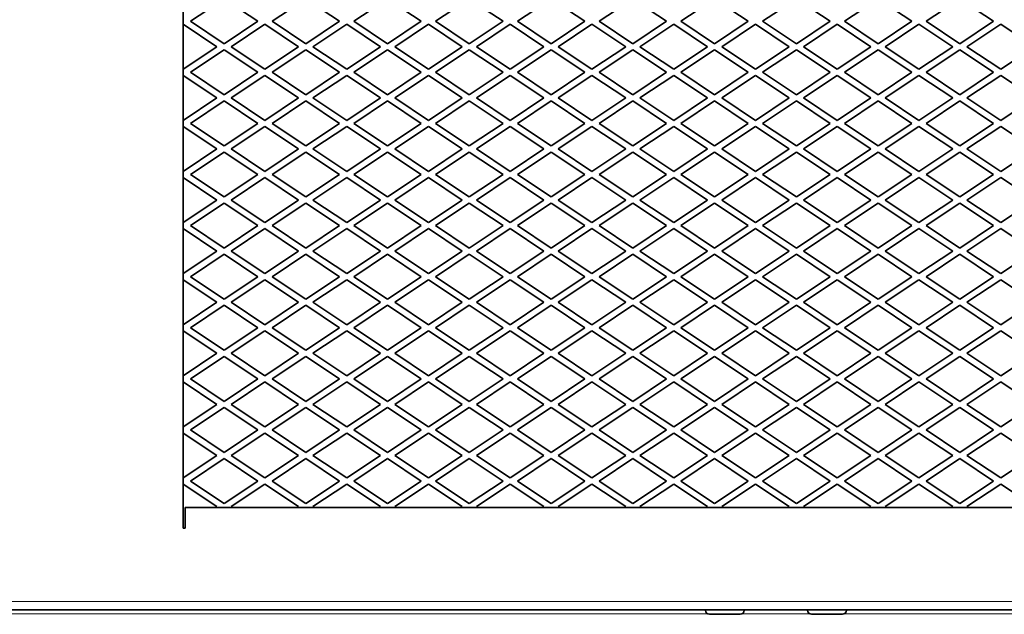
# Model space of a CAD drawing. Units: millimetres. Extents: x -5380 to 21087, y -434 to 7023.
# Drawn here: x 2274 to 2515, y -99 to 46 of the extents above; entities that cross this region are included whole.
import ezdxf

# ---------------------------------------------------------------- set-up
doc = ezdxf.new("R2010")
doc.units = ezdxf.units.MM
doc.linetypes.add('L.PUNKTOWA_C', pattern=[210.526293, 131.578995, -32.894699, 13.1579, -32.894699])
for name, color, linetype, lineweight in [('06b __  _  __  _  __  _  __   CENTER', 40, 'L.PUNKTOWA_C', 9), ('Widoczne (ISO)', 1, 'Continuous', 35), ('Widoczne wąskie (ISO)', 1, 'Continuous', 9)]:
    doc.layers.add(name, color=color, linetype=linetype, lineweight=lineweight)

# ---------------------------------------------------------------- blocks, each defined once
blk = doc.blocks.new('UFO-2-MN-S 3')
at = {"layer": 'Widoczne (ISO)'}
for p, q in [((383.5, 248.5), (383.5, 696.5)), ((385.25, 372.5), (393.5, 378)), ((393.5, 378), (401.75, 372.5)), ((405.25, 372.5), (413.5, 378)), ((413.5, 378), (421.75, 372.5)), ((425.25, 372.5), (433.5, 378)), ((433.5, 378), (441.75, 372.5)), ((445.25, 372.5), (453.5, 378)), ((453.5, 378), (461.75, 372.5)), ((465.25, 372.5), (473.5, 378)), ((473.5, 378), (481.75, 372.5)), ((485.25, 372.5), (493.5, 378)), ((493.5, 378), (501.75, 372.5)), ((505.25, 372.5), (513.5, 378)), ((513.5, 378), (521.75, 372.5)), ((525.25, 372.5), (533.5, 378)), ((533.5, 378), (541.75, 372.5)), ((545.25, 372.5), (553.5, 378)), ((553.5, 378), (561.75, 372.5)), ((565.25, 372.5), (573.5, 378)), ((573.5, 378), (581.75, 372.5)), ((383.5, 371.75), (391.75, 366.25)), ((393.5, 367), (385.25, 372.5)), ((401.75, 372.5), (393.5, 367)), ((395.25, 366.25), (403.5, 371.75)), ((403.5, 371.75), (411.75, 366.25)), ((413.5, 367), (405.25, 372.5)), ((421.75, 372.5), (413.5, 367)), ((415.25, 366.25), (423.5, 371.75)), ((423.5, 371.75), (431.75, 366.25)), ((433.5, 367), (425.25, 372.5)), ((441.75, 372.5), (433.5, 367)), ((435.25, 366.25), (443.5, 371.75)), ((443.5, 371.75), (451.75, 366.25)), ((453.5, 367), (445.25, 372.5)), ((461.75, 372.5), (453.5, 367)), ((455.25, 366.25), (463.5, 371.75)), ((463.5, 371.75), (471.75, 366.25)), ((473.5, 367), (465.25, 372.5)), ((481.75, 372.5), (473.5, 367)), ((475.25, 366.25), (483.5, 371.75)), ((483.5, 371.75), (491.75, 366.25)), ((493.5, 367), (485.25, 372.5)), ((501.75, 372.5), (493.5, 367)), ((495.25, 366.25), (503.5, 371.75)), ((503.5, 371.75), (511.75, 366.25)), ((513.5, 367), (505.25, 372.5)), ((521.75, 372.5), (513.5, 367)), ((515.25, 366.25), (523.5, 371.75)), ((523.5, 371.75), (531.75, 366.25)), ((533.5, 367), (525.25, 372.5)), ((541.75, 372.5), (533.5, 367)), ((535.25, 366.25), (543.5, 371.75)), ((543.5, 371.75), (551.75, 366.25)), ((553.5, 367), (545.25, 372.5)), ((561.75, 372.5), (553.5, 367)), ((555.25, 366.25), (563.5, 371.75)), ((563.5, 371.75), (571.75, 366.25)), ((573.5, 367), (565.25, 372.5)), ((581.75, 372.5), (573.5, 367)), ((575.25, 366.25), (583.5, 371.75)), ((583.5, 371.75), (591.75, 366.25)), ((391.75, 366.25), (383.5, 360.75)), ((403.5, 360.75), (395.25, 366.25)), ((411.75, 366.25), (403.5, 360.75)), ((423.5, 360.75), (415.25, 366.25)), ((431.75, 366.25), (423.5, 360.75)), ((443.5, 360.75), (435.25, 366.25)), ((451.75, 366.25), (443.5, 360.75)), ((463.5, 360.75), (455.25, 366.25)), ((471.75, 366.25), (463.5, 360.75)), ((483.5, 360.75), (475.25, 366.25)), ((491.75, 366.25), (483.5, 360.75)), ((503.5, 360.75), (495.25, 366.25)), ((511.75, 366.25), (503.5, 360.75)), ((523.5, 360.75), (515.25, 366.25)), ((531.75, 366.25), (523.5, 360.75)), ((543.5, 360.75), (535.25, 366.25)), ((551.75, 366.25), (543.5, 360.75)), ((563.5, 360.75), (555.25, 366.25)), ((571.75, 366.25), (563.5, 360.75)), ((583.5, 360.75), (575.25, 366.25)), ((591.75, 366.25), (583.5, 360.75)), ((385.25, 360), (393.5, 365.5)), ((393.5, 365.5), (401.75, 360)), ((405.25, 360), (413.5, 365.5)), ((413.5, 365.5), (421.75, 360)), ((425.25, 360), (433.5, 365.5)), ((433.5, 365.5), (441.75, 360)), ((445.25, 360), (453.5, 365.5)), ((453.5, 365.5), (461.75, 360)), ((465.25, 360), (473.5, 365.5)), ((473.5, 365.5), (481.75, 360)), ((485.25, 360), (493.5, 365.5)), ((493.5, 365.5), (501.75, 360)), ((505.25, 360), (513.5, 365.5)), ((513.5, 365.5), (521.75, 360)), ((525.25, 360), (533.5, 365.5)), ((533.5, 365.5), (541.75, 360)), ((545.25, 360), (553.5, 365.5)), ((553.5, 365.5), (561.75, 360)), ((565.25, 360), (573.5, 365.5)), ((573.5, 365.5), (581.75, 360)), ((383.5, 359.25), (391.75, 353.75)), ((393.5, 354.5), (385.25, 360)), ((401.75, 360), (393.5, 354.5)), ((395.25, 353.75), (403.5, 359.25)), ((403.5, 359.25), (411.75, 353.75)), ((413.5, 354.5), (405.25, 360)), ((421.75, 360), (413.5, 354.5)), ((415.25, 353.75), (423.5, 359.25)), ((423.5, 359.25), (431.75, 353.75)), ((433.5, 354.5), (425.25, 360)), ((441.75, 360), (433.5, 354.5)), ((435.25, 353.75), (443.5, 359.25)), ((443.5, 359.25), (451.75, 353.75)), ((453.5, 354.5), (445.25, 360)), ((461.75, 360), (453.5, 354.5)), ((455.25, 353.75), (463.5, 359.25)), ((463.5, 359.25), (471.75, 353.75)), ((473.5, 354.5), (465.25, 360)), ((481.75, 360), (473.5, 354.5)), ((475.25, 353.75), (483.5, 359.25)), ((483.5, 359.25), (491.75, 353.75)), ((493.5, 354.5), (485.25, 360)), ((501.75, 360), (493.5, 354.5)), ((495.25, 353.75), (503.5, 359.25)), ((503.5, 359.25), (511.75, 353.75)), ((513.5, 354.5), (505.25, 360)), ((521.75, 360), (513.5, 354.5)), ((515.25, 353.75), (523.5, 359.25)), ((523.5, 359.25), (531.75, 353.75)), ((533.5, 354.5), (525.25, 360)), ((541.75, 360), (533.5, 354.5)), ((535.25, 353.75), (543.5, 359.25)), ((543.5, 359.25), (551.75, 353.75)), ((553.5, 354.5), (545.25, 360)), ((561.75, 360), (553.5, 354.5)), ((555.25, 353.75), (563.5, 359.25)), ((563.5, 359.25), (571.75, 353.75)), ((573.5, 354.5), (565.25, 360)), ((581.75, 360), (573.5, 354.5)), ((575.25, 353.75), (583.5, 359.25)), ((583.5, 359.25), (591.75, 353.75)), ((391.75, 353.75), (383.5, 348.25)), ((385.25, 347.5), (393.5, 353)), ((393.5, 353), (401.75, 347.5)), ((403.5, 348.25), (395.25, 353.75)), ((411.75, 353.75), (403.5, 348.25)), ((405.25, 347.5), (413.5, 353)), ((413.5, 353), (421.75, 347.5)), ((423.5, 348.25), (415.25, 353.75)), ((431.75, 353.75), (423.5, 348.25)), ((425.25, 347.5), (433.5, 353)), ((433.5, 353), (441.75, 347.5)), ((443.5, 348.25), (435.25, 353.75)), ((451.75, 353.75), (443.5, 348.25)), ((445.25, 347.5), (453.5, 353)), ((453.5, 353), (461.75, 347.5)), ((463.5, 348.25), (455.25, 353.75)), ((471.75, 353.75), (463.5, 348.25)), ((465.25, 347.5), (473.5, 353)), ((473.5, 353), (481.75, 347.5)), ((483.5, 348.25), (475.25, 353.75)), ((491.75, 353.75), (483.5, 348.25)), ((485.25, 347.5), (493.5, 353)), ((493.5, 353), (501.75, 347.5)), ((503.5, 348.25), (495.25, 353.75)), ((511.75, 353.75), (503.5, 348.25)), ((505.25, 347.5), (513.5, 353)), ((513.5, 353), (521.75, 347.5)), ((523.5, 348.25), (515.25, 353.75)), ((531.75, 353.75), (523.5, 348.25)), ((525.25, 347.5), (533.5, 353)), ((533.5, 353), (541.75, 347.5)), ((543.5, 348.25), (535.25, 353.75)), ((551.75, 353.75), (543.5, 348.25)), ((545.25, 347.5), (553.5, 353)), ((553.5, 353), (561.75, 347.5)), ((563.5, 348.25), (555.25, 353.75)), ((571.75, 353.75), (563.5, 348.25)), ((565.25, 347.5), (573.5, 353)), ((573.5, 353), (581.75, 347.5)), ((583.5, 348.25), (575.25, 353.75)), ((591.75, 353.75), (583.5, 348.25)), ((393.5, 342), (385.25, 347.5)), ((401.75, 347.5), (393.5, 342)), ((413.5, 342), (405.25, 347.5)), ((421.75, 347.5), (413.5, 342)), ((433.5, 342), (425.25, 347.5)), ((441.75, 347.5), (433.5, 342)), ((453.5, 342), (445.25, 347.5)), ((461.75, 347.5), (453.5, 342)), ((473.5, 342), (465.25, 347.5)), ((481.75, 347.5), (473.5, 342)), ((493.5, 342), (485.25, 347.5)), ((501.75, 347.5), (493.5, 342)), ((513.5, 342), (505.25, 347.5)), ((521.75, 347.5), (513.5, 342)), ((533.5, 342), (525.25, 347.5)), ((541.75, 347.5), (533.5, 342)), ((553.5, 342), (545.25, 347.5)), ((561.75, 347.5), (553.5, 342)), ((573.5, 342), (565.25, 347.5)), ((581.75, 347.5), (573.5, 342)), ((383.5, 346.75), (391.75, 341.25)), ((395.25, 341.25), (403.5, 346.75)), ((403.5, 346.75), (411.75, 341.25)), ((415.25, 341.25), (423.5, 346.75)), ((423.5, 346.75), (431.75, 341.25)), ((435.25, 341.25), (443.5, 346.75)), ((443.5, 346.75), (451.75, 341.25)), ((455.25, 341.25), (463.5, 346.75)), ((463.5, 346.75), (471.75, 341.25)), ((475.25, 341.25), (483.5, 346.75)), ((483.5, 346.75), (491.75, 341.25)), ((495.25, 341.25), (503.5, 346.75)), ((503.5, 346.75), (511.75, 341.25)), ((515.25, 341.25), (523.5, 346.75)), ((523.5, 346.75), (531.75, 341.25)), ((535.25, 341.25), (543.5, 346.75)), ((543.5, 346.75), (551.75, 341.25)), ((555.25, 341.25), (563.5, 346.75)), ((563.5, 346.75), (571.75, 341.25)), ((575.25, 341.25), (583.5, 346.75)), ((583.5, 346.75), (591.75, 341.25)), ((391.75, 341.25), (383.5, 335.75)), ((385.25, 335), (393.5, 340.5)), ((393.5, 340.5), (401.75, 335)), ((403.5, 335.75), (395.25, 341.25)), ((411.75, 341.25), (403.5, 335.75)), ((405.25, 335), (413.5, 340.5)), ((413.5, 340.5), (421.75, 335)), ((423.5, 335.75), (415.25, 341.25)), ((431.75, 341.25), (423.5, 335.75)), ((425.25, 335), (433.5, 340.5)), ((433.5, 340.5), (441.75, 335)), ((443.5, 335.75), (435.25, 341.25)), ((451.75, 341.25), (443.5, 335.75)), ((445.25, 335), (453.5, 340.5)), ((453.5, 340.5), (461.75, 335)), ((463.5, 335.75), (455.25, 341.25)), ((471.75, 341.25), (463.5, 335.75)), ((465.25, 335), (473.5, 340.5)), ((473.5, 340.5), (481.75, 335)), ((483.5, 335.75), (475.25, 341.25)), ((491.75, 341.25), (483.5, 335.75)), ((485.25, 335), (493.5, 340.5)), ((493.5, 340.5), (501.75, 335)), ((503.5, 335.75), (495.25, 341.25)), ((511.75, 341.25), (503.5, 335.75)), ((505.25, 335), (513.5, 340.5)), ((513.5, 340.5), (521.75, 335)), ((523.5, 335.75), (515.25, 341.25)), ((531.75, 341.25), (523.5, 335.75)), ((525.25, 335), (533.5, 340.5)), ((533.5, 340.5), (541.75, 335)), ((543.5, 335.75), (535.25, 341.25)), ((551.75, 341.25), (543.5, 335.75)), ((545.25, 335), (553.5, 340.5)), ((553.5, 340.5), (561.75, 335)), ((563.5, 335.75), (555.25, 341.25)), ((571.75, 341.25), (563.5, 335.75)), ((565.25, 335), (573.5, 340.5)), ((573.5, 340.5), (581.75, 335)), ((583.5, 335.75), (575.25, 341.25)), ((591.75, 341.25), (583.5, 335.75)), ((393.5, 329.5), (385.25, 335)), ((401.75, 335), (393.5, 329.5)), ((413.5, 329.5), (405.25, 335)), ((421.75, 335), (413.5, 329.5)), ((433.5, 329.5), (425.25, 335)), ((441.75, 335), (433.5, 329.5)), ((453.5, 329.5), (445.25, 335)), ((461.75, 335), (453.5, 329.5)), ((473.5, 329.5), (465.25, 335)), ((481.75, 335), (473.5, 329.5)), ((493.5, 329.5), (485.25, 335)), ((501.75, 335), (493.5, 329.5)), ((513.5, 329.5), (505.25, 335)), ((521.75, 335), (513.5, 329.5)), ((533.5, 329.5), (525.25, 335)), ((541.75, 335), (533.5, 329.5)), ((553.5, 329.5), (545.25, 335)), ((561.75, 335), (553.5, 329.5)), ((573.5, 329.5), (565.25, 335)), ((581.75, 335), (573.5, 329.5)), ((383.5, 334.25), (391.75, 328.75)), ((395.25, 328.75), (403.5, 334.25)), ((403.5, 334.25), (411.75, 328.75)), ((415.25, 328.75), (423.5, 334.25)), ((423.5, 334.25), (431.75, 328.75)), ((435.25, 328.75), (443.5, 334.25)), ((443.5, 334.25), (451.75, 328.75)), ((455.25, 328.75), (463.5, 334.25)), ((463.5, 334.25), (471.75, 328.75)), ((475.25, 328.75), (483.5, 334.25)), ((483.5, 334.25), (491.75, 328.75)), ((495.25, 328.75), (503.5, 334.25)), ((503.5, 334.25), (511.75, 328.75)), ((515.25, 328.75), (523.5, 334.25)), ((523.5, 334.25), (531.75, 328.75)), ((535.25, 328.75), (543.5, 334.25)), ((543.5, 334.25), (551.75, 328.75)), ((555.25, 328.75), (563.5, 334.25)), ((563.5, 334.25), (571.75, 328.75)), ((575.25, 328.75), (583.5, 334.25)), ((583.5, 334.25), (591.75, 328.75)), ((391.75, 328.75), (383.5, 323.25)), ((385.25, 322.5), (393.5, 328)), ((393.5, 328), (401.75, 322.5)), ((403.5, 323.25), (395.25, 328.75)), ((411.75, 328.75), (403.5, 323.25)), ((405.25, 322.5), (413.5, 328)), ((413.5, 328), (421.75, 322.5)), ((423.5, 323.25), (415.25, 328.75)), ((431.75, 328.75), (423.5, 323.25)), ((425.25, 322.5), (433.5, 328)), ((433.5, 328), (441.75, 322.5)), ((443.5, 323.25), (435.25, 328.75)), ((451.75, 328.75), (443.5, 323.25)), ((445.25, 322.5), (453.5, 328)), ((453.5, 328), (461.75, 322.5)), ((463.5, 323.25), (455.25, 328.75)), ((471.75, 328.75), (463.5, 323.25)), ((465.25, 322.5), (473.5, 328)), ((473.5, 328), (481.75, 322.5)), ((483.5, 323.25), (475.25, 328.75)), ((491.75, 328.75), (483.5, 323.25)), ((485.25, 322.5), (493.5, 328)), ((493.5, 328), (501.75, 322.5)), ((503.5, 323.25), (495.25, 328.75)), ((511.75, 328.75), (503.5, 323.25)), ((505.25, 322.5), (513.5, 328)), ((513.5, 328), (521.75, 322.5)), ((523.5, 323.25), (515.25, 328.75)), ((531.75, 328.75), (523.5, 323.25)), ((525.25, 322.5), (533.5, 328)), ((533.5, 328), (541.75, 322.5)), ((543.5, 323.25), (535.25, 328.75)), ((551.75, 328.75), (543.5, 323.25)), ((545.25, 322.5), (553.5, 328)), ((553.5, 328), (561.75, 322.5)), ((563.5, 323.25), (555.25, 328.75)), ((571.75, 328.75), (563.5, 323.25)), ((565.25, 322.5), (573.5, 328)), ((573.5, 328), (581.75, 322.5)), ((583.5, 323.25), (575.25, 328.75)), ((591.75, 328.75), (583.5, 323.25)), ((383.5, 321.75), (391.75, 316.25)), ((393.5, 317), (385.25, 322.5)), ((401.75, 322.5), (393.5, 317)), ((395.25, 316.25), (403.5, 321.75)), ((403.5, 321.75), (411.75, 316.25)), ((413.5, 317), (405.25, 322.5)), ((421.75, 322.5), (413.5, 317)), ((415.25, 316.25), (423.5, 321.75)), ((423.5, 321.75), (431.75, 316.25)), ((433.5, 317), (425.25, 322.5)), ((441.75, 322.5), (433.5, 317)), ((435.25, 316.25), (443.5, 321.75)), ((443.5, 321.75), (451.75, 316.25)), ((453.5, 317), (445.25, 322.5)), ((461.75, 322.5), (453.5, 317)), ((455.25, 316.25), (463.5, 321.75)), ((463.5, 321.75), (471.75, 316.25)), ((473.5, 317), (465.25, 322.5)), ((481.75, 322.5), (473.5, 317)), ((475.25, 316.25), (483.5, 321.75)), ((483.5, 321.75), (491.75, 316.25)), ((493.5, 317), (485.25, 322.5)), ((501.75, 322.5), (493.5, 317)), ((495.25, 316.25), (503.5, 321.75)), ((503.5, 321.75), (511.75, 316.25)), ((513.5, 317), (505.25, 322.5)), ((521.75, 322.5), (513.5, 317)), ((515.25, 316.25), (523.5, 321.75)), ((523.5, 321.75), (531.75, 316.25)), ((533.5, 317), (525.25, 322.5)), ((541.75, 322.5), (533.5, 317)), ((535.25, 316.25), (543.5, 321.75)), ((543.5, 321.75), (551.75, 316.25)), ((553.5, 317), (545.25, 322.5)), ((561.75, 322.5), (553.5, 317)), ((555.25, 316.25), (563.5, 321.75)), ((563.5, 321.75), (571.75, 316.25)), ((573.5, 317), (565.25, 322.5)), ((581.75, 322.5), (573.5, 317)), ((575.25, 316.25), (583.5, 321.75)), ((583.5, 321.75), (591.75, 316.25)), ((391.75, 316.25), (383.5, 310.75)), ((403.5, 310.75), (395.25, 316.25)), ((411.75, 316.25), (403.5, 310.75)), ((423.5, 310.75), (415.25, 316.25)), ((431.75, 316.25), (423.5, 310.75)), ((443.5, 310.75), (435.25, 316.25)), ((451.75, 316.25), (443.5, 310.75)), ((463.5, 310.75), (455.25, 316.25)), ((471.75, 316.25), (463.5, 310.75)), ((483.5, 310.75), (475.25, 316.25)), ((491.75, 316.25), (483.5, 310.75)), ((503.5, 310.75), (495.25, 316.25)), ((511.75, 316.25), (503.5, 310.75)), ((523.5, 310.75), (515.25, 316.25)), ((531.75, 316.25), (523.5, 310.75)), ((543.5, 310.75), (535.25, 316.25)), ((551.75, 316.25), (543.5, 310.75)), ((563.5, 310.75), (555.25, 316.25)), ((571.75, 316.25), (563.5, 310.75)), ((583.5, 310.75), (575.25, 316.25)), ((591.75, 316.25), (583.5, 310.75)), ((385.25, 310), (393.5, 315.5)), ((393.5, 315.5), (401.75, 310)), ((405.25, 310), (413.5, 315.5)), ((413.5, 315.5), (421.75, 310)), ((425.25, 310), (433.5, 315.5)), ((433.5, 315.5), (441.75, 310)), ((445.25, 310), (453.5, 315.5)), ((453.5, 315.5), (461.75, 310)), ((465.25, 310), (473.5, 315.5)), ((473.5, 315.5), (481.75, 310)), ((485.25, 310), (493.5, 315.5)), ((493.5, 315.5), (501.75, 310)), ((505.25, 310), (513.5, 315.5)), ((513.5, 315.5), (521.75, 310)), ((525.25, 310), (533.5, 315.5)), ((533.5, 315.5), (541.75, 310)), ((545.25, 310), (553.5, 315.5)), ((553.5, 315.5), (561.75, 310)), ((565.25, 310), (573.5, 315.5)), ((573.5, 315.5), (581.75, 310)), ((383.5, 309.25), (391.75, 303.75)), ((393.5, 304.5), (385.25, 310)), ((401.75, 310), (393.5, 304.5)), ((395.25, 303.75), (403.5, 309.25)), ((403.5, 309.25), (411.75, 303.75)), ((413.5, 304.5), (405.25, 310)), ((421.75, 310), (413.5, 304.5)), ((415.25, 303.75), (423.5, 309.25)), ((423.5, 309.25), (431.75, 303.75)), ((433.5, 304.5), (425.25, 310)), ((441.75, 310), (433.5, 304.5)), ((435.25, 303.75), (443.5, 309.25)), ((443.5, 309.25), (451.75, 303.75)), ((453.5, 304.5), (445.25, 310)), ((461.75, 310), (453.5, 304.5)), ((455.25, 303.75), (463.5, 309.25)), ((463.5, 309.25), (471.75, 303.75)), ((473.5, 304.5), (465.25, 310)), ((481.75, 310), (473.5, 304.5)), ((475.25, 303.75), (483.5, 309.25)), ((483.5, 309.25), (491.75, 303.75)), ((493.5, 304.5), (485.25, 310)), ((501.75, 310), (493.5, 304.5)), ((495.25, 303.75), (503.5, 309.25)), ((503.5, 309.25), (511.75, 303.75)), ((513.5, 304.5), (505.25, 310)), ((521.75, 310), (513.5, 304.5)), ((515.25, 303.75), (523.5, 309.25)), ((523.5, 309.25), (531.75, 303.75)), ((533.5, 304.5), (525.25, 310)), ((541.75, 310), (533.5, 304.5)), ((535.25, 303.75), (543.5, 309.25)), ((543.5, 309.25), (551.75, 303.75)), ((553.5, 304.5), (545.25, 310)), ((561.75, 310), (553.5, 304.5)), ((555.25, 303.75), (563.5, 309.25)), ((563.5, 309.25), (571.75, 303.75)), ((573.5, 304.5), (565.25, 310)), ((581.75, 310), (573.5, 304.5)), ((575.25, 303.75), (583.5, 309.25)), ((583.5, 309.25), (591.75, 303.75)), ((391.75, 303.75), (383.5, 298.25)), ((403.5, 298.25), (395.25, 303.75)), ((411.75, 303.75), (403.5, 298.25)), ((423.5, 298.25), (415.25, 303.75)), ((431.75, 303.75), (423.5, 298.25)), ((443.5, 298.25), (435.25, 303.75)), ((451.75, 303.75), (443.5, 298.25)), ((463.5, 298.25), (455.25, 303.75)), ((471.75, 303.75), (463.5, 298.25)), ((483.5, 298.25), (475.25, 303.75)), ((491.75, 303.75), (483.5, 298.25)), ((503.5, 298.25), (495.25, 303.75)), ((511.75, 303.75), (503.5, 298.25)), ((523.5, 298.25), (515.25, 303.75)), ((531.75, 303.75), (523.5, 298.25)), ((543.5, 298.25), (535.25, 303.75)), ((551.75, 303.75), (543.5, 298.25)), ((563.5, 298.25), (555.25, 303.75)), ((571.75, 303.75), (563.5, 298.25)), ((583.5, 298.25), (575.25, 303.75)), ((591.75, 303.75), (583.5, 298.25)), ((385.25, 297.5), (393.5, 303)), ((393.5, 303), (401.75, 297.5)), ((405.25, 297.5), (413.5, 303)), ((413.5, 303), (421.75, 297.5)), ((425.25, 297.5), (433.5, 303)), ((433.5, 303), (441.75, 297.5)), ((445.25, 297.5), (453.5, 303)), ((453.5, 303), (461.75, 297.5)), ((465.25, 297.5), (473.5, 303)), ((473.5, 303), (481.75, 297.5)), ((485.25, 297.5), (493.5, 303)), ((493.5, 303), (501.75, 297.5)), ((505.25, 297.5), (513.5, 303)), ((513.5, 303), (521.75, 297.5)), ((525.25, 297.5), (533.5, 303)), ((533.5, 303), (541.75, 297.5)), ((545.25, 297.5), (553.5, 303)), ((553.5, 303), (561.75, 297.5)), ((565.25, 297.5), (573.5, 303)), ((573.5, 303), (581.75, 297.5)), ((383.5, 296.75), (391.75, 291.25)), ((393.5, 292), (385.25, 297.5)), ((401.75, 297.5), (393.5, 292)), ((395.25, 291.25), (403.5, 296.75)), ((403.5, 296.75), (411.75, 291.25)), ((413.5, 292), (405.25, 297.5)), ((421.75, 297.5), (413.5, 292)), ((415.25, 291.25), (423.5, 296.75)), ((423.5, 296.75), (431.75, 291.25)), ((433.5, 292), (425.25, 297.5)), ((441.75, 297.5), (433.5, 292)), ((435.25, 291.25), (443.5, 296.75)), ((443.5, 296.75), (451.75, 291.25)), ((453.5, 292), (445.25, 297.5)), ((461.75, 297.5), (453.5, 292)), ((455.25, 291.25), (463.5, 296.75)), ((463.5, 296.75), (471.75, 291.25)), ((473.5, 292), (465.25, 297.5)), ((481.75, 297.5), (473.5, 292)), ((475.25, 291.25), (483.5, 296.75)), ((483.5, 296.75), (491.75, 291.25)), ((493.5, 292), (485.25, 297.5)), ((501.75, 297.5), (493.5, 292)), ((495.25, 291.25), (503.5, 296.75)), ((503.5, 296.75), (511.75, 291.25)), ((513.5, 292), (505.25, 297.5)), ((521.75, 297.5), (513.5, 292)), ((515.25, 291.25), (523.5, 296.75)), ((523.5, 296.75), (531.75, 291.25)), ((533.5, 292), (525.25, 297.5)), ((541.75, 297.5), (533.5, 292)), ((535.25, 291.25), (543.5, 296.75)), ((543.5, 296.75), (551.75, 291.25)), ((553.5, 292), (545.25, 297.5)), ((561.75, 297.5), (553.5, 292)), ((555.25, 291.25), (563.5, 296.75)), ((563.5, 296.75), (571.75, 291.25)), ((573.5, 292), (565.25, 297.5)), ((581.75, 297.5), (573.5, 292)), ((575.25, 291.25), (583.5, 296.75)), ((583.5, 296.75), (591.75, 291.25)), ((391.75, 291.25), (383.5, 285.75)), ((385.25, 285), (393.5, 290.5)), ((393.5, 290.5), (401.75, 285)), ((403.5, 285.75), (395.25, 291.25)), ((411.75, 291.25), (403.5, 285.75)), ((405.25, 285), (413.5, 290.5)), ((413.5, 290.5), (421.75, 285)), ((423.5, 285.75), (415.25, 291.25)), ((431.75, 291.25), (423.5, 285.75)), ((425.25, 285), (433.5, 290.5)), ((433.5, 290.5), (441.75, 285)), ((443.5, 285.75), (435.25, 291.25)), ((451.75, 291.25), (443.5, 285.75)), ((445.25, 285), (453.5, 290.5)), ((453.5, 290.5), (461.75, 285)), ((463.5, 285.75), (455.25, 291.25)), ((471.75, 291.25), (463.5, 285.75)), ((465.25, 285), (473.5, 290.5)), ((473.5, 290.5), (481.75, 285)), ((483.5, 285.75), (475.25, 291.25)), ((491.75, 291.25), (483.5, 285.75)), ((485.25, 285), (493.5, 290.5)), ((493.5, 290.5), (501.75, 285)), ((503.5, 285.75), (495.25, 291.25)), ((511.75, 291.25), (503.5, 285.75)), ((505.25, 285), (513.5, 290.5)), ((513.5, 290.5), (521.75, 285)), ((523.5, 285.75), (515.25, 291.25)), ((531.75, 291.25), (523.5, 285.75)), ((525.25, 285), (533.5, 290.5)), ((533.5, 290.5), (541.75, 285)), ((543.5, 285.75), (535.25, 291.25)), ((551.75, 291.25), (543.5, 285.75)), ((545.25, 285), (553.5, 290.5)), ((553.5, 290.5), (561.75, 285)), ((563.5, 285.75), (555.25, 291.25)), ((571.75, 291.25), (563.5, 285.75)), ((565.25, 285), (573.5, 290.5)), ((573.5, 290.5), (581.75, 285)), ((583.5, 285.75), (575.25, 291.25)), ((591.75, 291.25), (583.5, 285.75)), ((383.5, 284.25), (391.75, 278.75)), ((393.5, 279.5), (385.25, 285)), ((401.75, 285), (393.5, 279.5)), ((395.25, 278.75), (403.5, 284.25)), ((403.5, 284.25), (411.75, 278.75)), ((413.5, 279.5), (405.25, 285)), ((421.75, 285), (413.5, 279.5)), ((415.25, 278.75), (423.5, 284.25)), ((423.5, 284.25), (431.75, 278.75)), ((433.5, 279.5), (425.25, 285)), ((441.75, 285), (433.5, 279.5)), ((435.25, 278.75), (443.5, 284.25)), ((443.5, 284.25), (451.75, 278.75)), ((453.5, 279.5), (445.25, 285)), ((461.75, 285), (453.5, 279.5)), ((455.25, 278.75), (463.5, 284.25)), ((463.5, 284.25), (471.75, 278.75)), ((473.5, 279.5), (465.25, 285)), ((481.75, 285), (473.5, 279.5)), ((475.25, 278.75), (483.5, 284.25)), ((483.5, 284.25), (491.75, 278.75)), ((493.5, 279.5), (485.25, 285)), ((501.75, 285), (493.5, 279.5)), ((495.25, 278.75), (503.5, 284.25)), ((503.5, 284.25), (511.75, 278.75)), ((513.5, 279.5), (505.25, 285)), ((521.75, 285), (513.5, 279.5)), ((515.25, 278.75), (523.5, 284.25)), ((523.5, 284.25), (531.75, 278.75)), ((533.5, 279.5), (525.25, 285)), ((541.75, 285), (533.5, 279.5)), ((535.25, 278.75), (543.5, 284.25)), ((543.5, 284.25), (551.75, 278.75)), ((553.5, 279.5), (545.25, 285)), ((561.75, 285), (553.5, 279.5)), ((555.25, 278.75), (563.5, 284.25)), ((563.5, 284.25), (571.75, 278.75)), ((573.5, 279.5), (565.25, 285)), ((581.75, 285), (573.5, 279.5)), ((575.25, 278.75), (583.5, 284.25)), ((583.5, 284.25), (591.75, 278.75)), ((391.75, 278.75), (383.5, 273.25)), ((385.25, 272.5), (393.5, 278)), ((393.5, 278), (401.75, 272.5)), ((403.5, 273.25), (395.25, 278.75)), ((411.75, 278.75), (403.5, 273.25)), ((405.25, 272.5), (413.5, 278)), ((413.5, 278), (421.75, 272.5)), ((423.5, 273.25), (415.25, 278.75)), ((431.75, 278.75), (423.5, 273.25)), ((425.25, 272.5), (433.5, 278)), ((433.5, 278), (441.75, 272.5)), ((443.5, 273.25), (435.25, 278.75)), ((451.75, 278.75), (443.5, 273.25)), ((445.25, 272.5), (453.5, 278)), ((453.5, 278), (461.75, 272.5)), ((463.5, 273.25), (455.25, 278.75)), ((471.75, 278.75), (463.5, 273.25)), ((465.25, 272.5), (473.5, 278)), ((473.5, 278), (481.75, 272.5)), ((483.5, 273.25), (475.25, 278.75)), ((491.75, 278.75), (483.5, 273.25)), ((485.25, 272.5), (493.5, 278)), ((493.5, 278), (501.75, 272.5)), ((503.5, 273.25), (495.25, 278.75)), ((511.75, 278.75), (503.5, 273.25)), ((505.25, 272.5), (513.5, 278)), ((513.5, 278), (521.75, 272.5)), ((523.5, 273.25), (515.25, 278.75)), ((531.75, 278.75), (523.5, 273.25)), ((525.25, 272.5), (533.5, 278)), ((533.5, 278), (541.75, 272.5)), ((543.5, 273.25), (535.25, 278.75)), ((551.75, 278.75), (543.5, 273.25)), ((545.25, 272.5), (553.5, 278)), ((553.5, 278), (561.75, 272.5)), ((563.5, 273.25), (555.25, 278.75)), ((571.75, 278.75), (563.5, 273.25)), ((565.25, 272.5), (573.5, 278)), ((573.5, 278), (581.75, 272.5)), ((583.5, 273.25), (575.25, 278.75)), ((591.75, 278.75), (583.5, 273.25)), ((393.5, 267), (385.25, 272.5)), ((401.75, 272.5), (393.5, 267)), ((413.5, 267), (405.25, 272.5)), ((421.75, 272.5), (413.5, 267)), ((433.5, 267), (425.25, 272.5)), ((441.75, 272.5), (433.5, 267)), ((453.5, 267), (445.25, 272.5)), ((461.75, 272.5), (453.5, 267)), ((473.5, 267), (465.25, 272.5)), ((481.75, 272.5), (473.5, 267)), ((493.5, 267), (485.25, 272.5)), ((501.75, 272.5), (493.5, 267)), ((513.5, 267), (505.25, 272.5)), ((521.75, 272.5), (513.5, 267)), ((533.5, 267), (525.25, 272.5)), ((541.75, 272.5), (533.5, 267)), ((553.5, 267), (545.25, 272.5)), ((561.75, 272.5), (553.5, 267)), ((573.5, 267), (565.25, 272.5)), ((581.75, 272.5), (573.5, 267)), ((383.5, 271.75), (391.75, 266.25)), ((395.25, 266.25), (403.5, 271.75)), ((403.5, 271.75), (411.75, 266.25)), ((415.25, 266.25), (423.5, 271.75)), ((423.5, 271.75), (431.75, 266.25)), ((435.25, 266.25), (443.5, 271.75)), ((443.5, 271.75), (451.75, 266.25)), ((455.25, 266.25), (463.5, 271.75)), ((463.5, 271.75), (471.75, 266.25)), ((475.25, 266.25), (483.5, 271.75)), ((483.5, 271.75), (491.75, 266.25)), ((495.25, 266.25), (503.5, 271.75)), ((503.5, 271.75), (511.75, 266.25)), ((515.25, 266.25), (523.5, 271.75)), ((523.5, 271.75), (531.75, 266.25)), ((535.25, 266.25), (543.5, 271.75)), ((543.5, 271.75), (551.75, 266.25)), ((555.25, 266.25), (563.5, 271.75)), ((563.5, 271.75), (571.75, 266.25)), ((575.25, 266.25), (583.5, 271.75)), ((583.5, 271.75), (591.75, 266.25)), ((391.75, 266.25), (383.5, 260.75)), ((385.25, 260), (393.5, 265.5)), ((393.5, 265.5), (401.75, 260)), ((403.5, 260.75), (395.25, 266.25)), ((411.75, 266.25), (403.5, 260.75)), ((405.25, 260), (413.5, 265.5)), ((413.5, 265.5), (421.75, 260)), ((423.5, 260.75), (415.25, 266.25)), ((431.75, 266.25), (423.5, 260.75)), ((425.25, 260), (433.5, 265.5)), ((433.5, 265.5), (441.75, 260)), ((443.5, 260.75), (435.25, 266.25)), ((451.75, 266.25), (443.5, 260.75)), ((445.25, 260), (453.5, 265.5)), ((453.5, 265.5), (461.75, 260)), ((463.5, 260.75), (455.25, 266.25)), ((471.75, 266.25), (463.5, 260.75)), ((465.25, 260), (473.5, 265.5)), ((473.5, 265.5), (481.75, 260)), ((483.5, 260.75), (475.25, 266.25)), ((491.75, 266.25), (483.5, 260.75)), ((485.25, 260), (493.5, 265.5)), ((493.5, 265.5), (501.75, 260)), ((503.5, 260.75), (495.25, 266.25)), ((511.75, 266.25), (503.5, 260.75)), ((505.25, 260), (513.5, 265.5)), ((513.5, 265.5), (521.75, 260)), ((523.5, 260.75), (515.25, 266.25)), ((531.75, 266.25), (523.5, 260.75)), ((525.25, 260), (533.5, 265.5)), ((533.5, 265.5), (541.75, 260)), ((543.5, 260.75), (535.25, 266.25)), ((551.75, 266.25), (543.5, 260.75)), ((545.25, 260), (553.5, 265.5)), ((553.5, 265.5), (561.75, 260)), ((563.5, 260.75), (555.25, 266.25)), ((571.75, 266.25), (563.5, 260.75)), ((565.25, 260), (573.5, 265.5)), ((573.5, 265.5), (581.75, 260)), ((583.5, 260.75), (575.25, 266.25)), ((591.75, 266.25), (583.5, 260.75)), ((383.5, 259.25), (391.75, 253.75)), ((393.5, 254.5), (385.25, 260)), ((401.75, 260), (393.5, 254.5)), ((395.25, 253.75), (403.5, 259.25)), ((403.5, 259.25), (411.75, 253.75)), ((413.5, 254.5), (405.25, 260)), ((421.75, 260), (413.5, 254.5)), ((415.25, 253.75), (423.5, 259.25)), ((423.5, 259.25), (431.75, 253.75)), ((433.5, 254.5), (425.25, 260)), ((441.75, 260), (433.5, 254.5)), ((435.25, 253.75), (443.5, 259.25)), ((443.5, 259.25), (451.75, 253.75)), ((453.5, 254.5), (445.25, 260)), ((461.75, 260), (453.5, 254.5)), ((455.25, 253.75), (463.5, 259.25)), ((463.5, 259.25), (471.75, 253.75)), ((473.5, 254.5), (465.25, 260)), ((481.75, 260), (473.5, 254.5)), ((475.25, 253.75), (483.5, 259.25)), ((483.5, 259.25), (491.75, 253.75)), ((493.5, 254.5), (485.25, 260)), ((501.75, 260), (493.5, 254.5)), ((495.25, 253.75), (503.5, 259.25)), ((503.5, 259.25), (511.75, 253.75)), ((513.5, 254.5), (505.25, 260)), ((521.75, 260), (513.5, 254.5)), ((515.25, 253.75), (523.5, 259.25)), ((523.5, 259.25), (531.75, 253.75)), ((533.5, 254.5), (525.25, 260)), ((541.75, 260), (533.5, 254.5)), ((535.25, 253.75), (543.5, 259.25)), ((543.5, 259.25), (551.75, 253.75)), ((553.5, 254.5), (545.25, 260)), ((561.75, 260), (553.5, 254.5)), ((555.25, 253.75), (563.5, 259.25)), ((563.5, 259.25), (571.75, 253.75)), ((573.5, 254.5), (565.25, 260)), ((581.75, 260), (573.5, 254.5)), ((575.25, 253.75), (583.5, 259.25)), ((583.5, 259.25), (591.75, 253.75)), ((384, 253.5), (761.5, 253.5)), ((384, 253.5), (384, 248.5)), ((391.75, 253.75), (391.37, 253.5)), ((395.62, 253.5), (395.25, 253.75)), ((411.75, 253.75), (411.37, 253.5)), ((415.62, 253.5), (415.25, 253.75)), ((431.75, 253.75), (431.37, 253.5)), ((435.62, 253.5), (435.25, 253.75)), ((451.75, 253.75), (451.37, 253.5)), ((455.62, 253.5), (455.25, 253.75)), ((471.75, 253.75), (471.37, 253.5)), ((475.62, 253.5), (475.25, 253.75)), ((491.75, 253.75), (491.37, 253.5)), ((495.62, 253.5), (495.25, 253.75)), ((511.75, 253.75), (511.37, 253.5)), ((515.62, 253.5), (515.25, 253.75)), ((531.75, 253.75), (531.37, 253.5)), ((535.62, 253.5), (535.25, 253.75)), ((551.75, 253.75), (551.37, 253.5)), ((555.62, 253.5), (555.25, 253.75)), ((571.75, 253.75), (571.37, 253.5)), ((575.62, 253.5), (575.25, 253.75)), ((384, 248.5), (383.5, 248.5)), ((384, 248.58), (383.87, 248.5)), ((786.5, 228.5), (-59.5, 228.5)), ((511.25, 228.39), (511.25, 228.5)), ((519.76, 227.4), (512.24, 227.4)), ((520.75, 228.39), (520.75, 228.5)), ((536.25, 228.39), (536.25, 228.5)), ((544.76, 227.4), (537.24, 227.4)), ((545.75, 228.39), (545.75, 228.5))]:
    blk.add_line(p, q, dxfattribs=at)
for centre, start, end in [((512.24, 228.39), 180, 270), ((519.76, 228.39), 270, 0), ((537.24, 228.39), 180, 270), ((544.76, 228.39), 270, 0)]:
    blk.add_arc(centre, 0.99, start, end, dxfattribs=at)
at = {"layer": 'Widoczne wąskie (ISO)'}
for p, q in [((-59.5, 230.5), (786.5, 230.5)), ((511.81, 227.5), (215.19, 227.5)), ((511.25, 228.39), (520.75, 228.39)), ((536.81, 227.5), (520.19, 227.5)), ((536.25, 228.39), (545.75, 228.39)), ((736.81, 227.5), (545.19, 227.5))]:
    blk.add_line(p, q, dxfattribs=at)

msp = doc.modelspace()

# ---------------------------------------------------------------- block references
at = {"layer": '06b __  _  __  _  __  _  __   CENTER'}
msp.add_blockref('UFO-2-MN-S 3', (1930.59, -326.87), dxfattribs=at)

doc.saveas('drawing.dxf')
